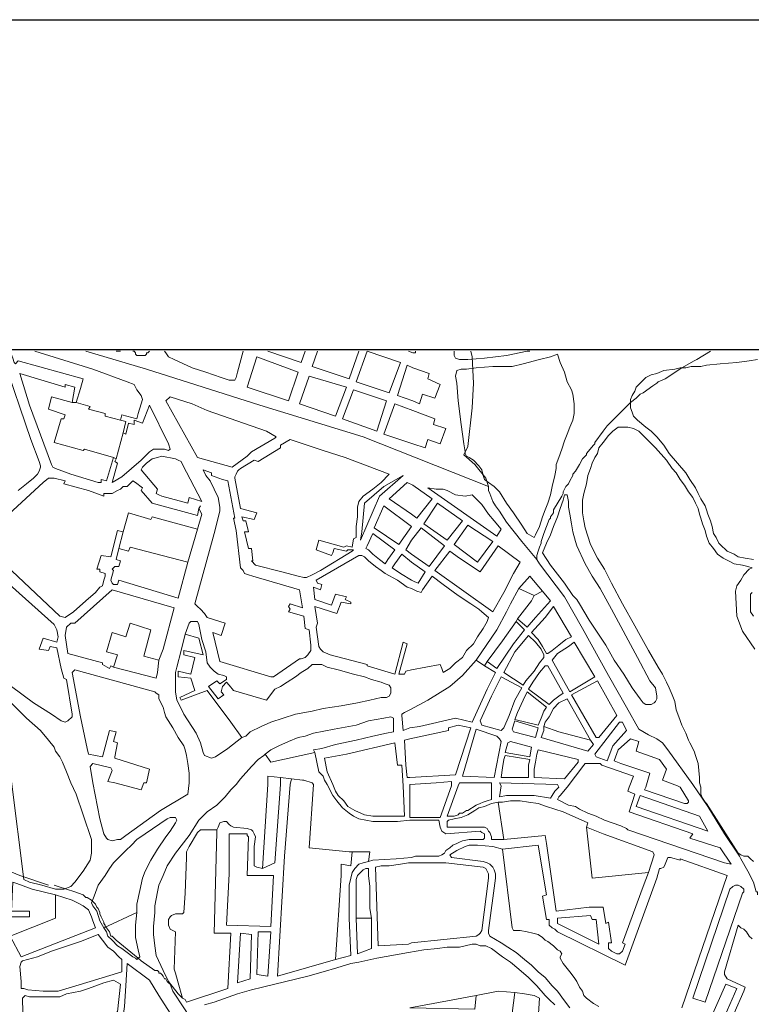
# Model space of a CAD drawing. Units: millimetres. Extents: x 13 to 604, y -353 to 43.
# Drawn here: x 23 to 25, y 39 to 42 of the extents above; entities that cross this region are included whole.
import ezdxf

# ---------------------------------------------------------------- set-up
doc = ezdxf.new("R2010")
doc.units = ezdxf.units.MM
doc.header["$LTSCALE"] = 0.5
doc.layers.add('CSCAE Capa1', color=6, linetype='Continuous')
doc.layers.add('MARCO', color=7, linetype='Continuous', true_color=0xc4c4c4, plot=False)
doc.layers.add('Parcelario185', color=7, linetype='Continuous', true_color=0xb9b9b9)

msp = doc.modelspace()

# ---------------------------------------------------------------- linework, layer by layer
at = {"layer": 'CSCAE Capa1'}
msp.add_lwpolyline([(17.4157, 14.6192), (33.2749, 14.6192), (33.2749, 40.844), (17.4157, 40.844)], close=True, dxfattribs=at)
at = {"layer": 'MARCO'}
msp.add_lwpolyline([(52.3542, 12.9547), (12.6806, 12.9547), (12.6806, 41.8498), (52.3542, 41.8498)], close=True, dxfattribs=at)
at = {"layer": 'Parcelario185', "lineweight": 18}
for points in [[(23.1025, 40.4156), (23.1277, 40.4366), (23.1487, 40.4534), (23.1613, 40.466), (23.1655, 40.4744), (23.1697, 40.487), (23.1697, 40.4912), (23.1655, 40.5038), (23.1403, 40.571), (23.0563, 40.8188)], [(23.0773, 40.8398), (23.0857, 40.8188), (23.0899, 40.8062), (23.0941, 40.802), (23.1025, 40.8104), (23.2999, 40.7558), (23.2915, 40.7264), (23.2789, 40.6844), (23.3209, 40.6718), (23.3167, 40.6634), (23.3671, 40.6508), (23.3671, 40.6424), (23.4133, 40.6298), (23.4175, 40.6466), (23.4637, 40.634), (23.4679, 40.6508), (23.4763, 40.6802), (23.4805, 40.6928), (23.4763, 40.7054), (23.4637, 40.7222), (23.4553, 40.739), (23.4343, 40.7474), (23.3293, 40.7852), (23.1529, 40.8398)], [(23.4007, 40.8398), (23.4049, 40.8398), (23.4091, 40.8398), (23.4133, 40.8398)], [(23.4511, 40.8398), (23.4553, 40.8398), (23.4595, 40.8356), (23.4595, 40.8314), (23.4637, 40.8272), (23.4679, 40.8272), (23.4721, 40.8272), (23.4805, 40.8272), (23.4847, 40.8272), (23.4889, 40.8272), (23.4931, 40.8314), (23.4931, 40.8356), (23.4973, 40.8356), (23.5015, 40.8398)], [(23.5477, 40.8398), (23.5519, 40.8356), (23.5603, 40.823), (23.5771, 40.8146), (23.6317, 40.7894), (23.6737, 40.7768), (23.7199, 40.76), (23.7451, 40.7516), (23.7619, 40.7516), (23.7661, 40.76), (23.7703, 40.7768), (23.7871, 40.8398)], [(23.9761, 40.8398), (23.9635, 40.8062), (23.8627, 40.8398)], [(24.0139, 40.8398), (23.9971, 40.7936), (24.1105, 40.7558), (24.1399, 40.8398)], [(24.2911, 40.8398), (24.3037, 40.8356), (24.3121, 40.8356), (24.3121, 40.8398)], [(24.6607, 40.8398), (24.6523, 40.8398), (24.5893, 40.8272), (24.5221, 40.8188), (24.4717, 40.8146), (24.4549, 40.8146), (24.4465, 40.8146), (24.4339, 40.8188), (24.4297, 40.8272), (24.4297, 40.8398)], [(25.3411, 40.2056), (25.3159, 40.2098), (25.2949, 40.214), (25.2823, 40.2224), (25.2613, 40.2308), (25.2403, 40.2518), (25.2361, 40.256), (25.2277, 40.2728), (25.2193, 40.2854), (25.2151, 40.3064), (25.2109, 40.3232), (25.2025, 40.3442), (25.1983, 40.3568), (25.1941, 40.3694), (25.1815, 40.3904), (25.1731, 40.4072), (25.1647, 40.424), (25.1479, 40.4492), (25.1353, 40.4702), (25.1101, 40.4996), (25.0849, 40.529), (25.0681, 40.5542), (25.0471, 40.5794), (25.0303, 40.5962), (25.0135, 40.6088), (24.9883, 40.6298), (24.9757, 40.6424), (24.9715, 40.655), (24.9673, 40.6676), (24.9673, 40.6802), (24.9673, 40.6928), (24.9715, 40.7054), (24.9799, 40.718), (24.9841, 40.7306), (24.9925, 40.739), (25.0051, 40.7516), (25.0135, 40.76), (25.0303, 40.7684), (25.0471, 40.7726), (25.0681, 40.781), (25.1017, 40.7852), (25.1185, 40.7894), (25.1353, 40.7894), (25.1521, 40.7936), (25.1815, 40.7936), (25.1983, 40.7978), (25.2403, 40.802), (25.2907, 40.8062), (25.3285, 40.8104), (25.3537, 40.8146)], [(23.2789, 40.6844), (23.2663, 40.6844), (23.2033, 40.7012), (23.1949, 40.6634), (23.2453, 40.6466), (23.2411, 40.634), (23.2327, 40.634), (23.2117, 40.5626), (23.2999, 40.5374), (23.3041, 40.5416), (23.3923, 40.5164), (23.3713, 40.445), (23.3545, 40.4492), (23.3545, 40.4408), (23.3461, 40.4408), (23.2621, 40.466), (23.2159, 40.4828), (23.2075, 40.487), (23.2033, 40.4954), (23.1361, 40.676), (23.1067, 40.7726), (23.2453, 40.7306), (23.2453, 40.739), (23.2747, 40.7306), (23.2663, 40.6844)], [(23.4007, 40.5122), (23.3965, 40.5038), (23.4049, 40.4996), (23.3881, 40.4408), (23.4175, 40.4576), (23.4763, 40.508), (23.5015, 40.5332), (23.5141, 40.5416), (23.5267, 40.5416), (23.5477, 40.5416), (23.5603, 40.5374), (23.5645, 40.5416), (23.5603, 40.5584), (23.5015, 40.676), (23.4805, 40.6214), (23.4553, 40.6298), (23.4553, 40.6172), (23.4385, 40.6214), (23.4301, 40.5878), (23.4217, 40.592)], [(24.1525, 40.5794), (24.5347, 40.4282), (24.5347, 40.4156), (24.5389, 40.4072), (24.5473, 40.382), (24.5557, 40.3694), (24.5683, 40.3526), (24.5893, 40.319), (24.5683, 40.3526), (24.5557, 40.3694), (24.5473, 40.382), (24.5389, 40.4072), (24.5347, 40.4156), (24.5347, 40.4282), (24.5263, 40.4534), (24.4927, 40.4954), (24.4591, 40.5248), (24.4717, 40.55), (24.4843, 40.6676), (24.4717, 40.55), (24.4591, 40.5248), (24.4927, 40.4954), (24.5263, 40.4534), (24.5347, 40.4282)], [(23.3923, 40.5164), (23.4007, 40.5122), (23.4217, 40.592), (23.4301, 40.6256), (23.4133, 40.6298)], [(25.3453, 39.9326), (25.3075, 39.9872), (25.2907, 40.0334), (25.2865, 40.109), (25.2907, 40.1258), (25.3033, 40.1426), (25.3117, 40.1594), (25.3285, 40.1762), (25.3369, 40.1804), (25.3243, 40.1846), (25.3075, 40.1888), (25.2823, 40.193), (25.2655, 40.2014), (25.2487, 40.2098), (25.2319, 40.2224), (25.2193, 40.2392), (25.2067, 40.256), (25.1983, 40.277), (25.1941, 40.2938), (25.1857, 40.3148), (25.1815, 40.3316), (25.1773, 40.3442), (25.1731, 40.361), (25.1647, 40.3778), (25.1563, 40.3946), (25.1437, 40.4114), (25.1311, 40.4324), (25.1185, 40.4492), (25.1059, 40.4702), (25.0933, 40.4828), (25.0765, 40.508), (25.0429, 40.5458), (25.0219, 40.5668), (25.0051, 40.5836), (24.9925, 40.5962), (24.9757, 40.6046), (24.9589, 40.6088), (24.9463, 40.6088), (24.9295, 40.6088), (24.9127, 40.5962), (24.9001, 40.5836), (24.8833, 40.5626), (24.8707, 40.5458), (24.8665, 40.529), (24.8581, 40.5164), (24.8497, 40.4996), (24.8455, 40.4828), (24.8371, 40.4618), (24.8329, 40.4366), (24.8245, 40.4072), (24.8203, 40.3862), (24.8203, 40.3694), (24.8203, 40.3484), (24.8245, 40.3232), (24.8287, 40.3022), (24.8371, 40.277), (24.8455, 40.2518), (24.8665, 40.2098), (24.8875, 40.1762), (24.9085, 40.1342), (24.9421, 40.0712), (24.9799, 40.004), (24.9967, 39.9746), (25.0219, 39.9284), (25.0513, 39.878), (25.0639, 39.857), (25.0765, 39.8318), (25.0849, 39.815), (25.0933, 39.794), (25.1017, 39.773), (25.1059, 39.7478), (25.1143, 39.7268), (25.1227, 39.7016), (25.1353, 39.6764), (25.1437, 39.6554), (25.1479, 39.647), (25.1605, 39.6218), (25.1647, 39.6092), (25.1731, 39.584), (25.1773, 39.542), (25.1773, 39.5252), (25.1815, 39.5126), (25.1815, 39.5), (25.1815, 39.4916), (25.1857, 39.479), (25.1941, 39.4664), (25.1983, 39.4622), (25.2949, 39.311), (25.3033, 39.3068), (25.3117, 39.3026), (25.3243, 39.3026), (25.3327, 39.2942), (25.3411, 39.2858)], [(23.0731, 40.3442), (23.1781, 40.4408), (23.1949, 40.4534), (23.2117, 40.4534), (23.2453, 40.445), (23.2411, 40.4366), (23.3167, 40.4156), (23.3629, 40.3988), (23.3629, 40.4072), (23.3713, 40.4072), (23.3881, 40.4072), (23.4049, 40.4156), (23.4133, 40.4198), (23.4217, 40.4282), (23.4343, 40.4282), (23.4511, 40.445), (23.4595, 40.4408), (23.4805, 40.424), (23.4763, 40.4156), (23.5099, 40.3778), (23.6485, 40.34), (23.6527, 40.361)], [(23.6569, 40.3694), (23.6527, 40.361), (23.6611, 40.3442), (23.6485, 40.298), (23.5099, 40.3358), (23.5057, 40.3274), (23.4385, 40.3484), (23.4217, 40.2896), (23.4091, 40.2392), (23.4385, 40.2308), (23.4427, 40.2434), (23.6191, 40.1972), (23.6485, 40.298)], [(23.4217, 40.2896), (23.4049, 40.2938), (23.3839, 40.214), (23.3545, 40.2182), (23.3419, 40.1762), (23.3503, 40.1762), (23.3503, 40.1678), (23.3671, 40.1636), (23.3671, 40.1552), (23.3629, 40.1426), (23.3587, 40.1258), (23.3503, 40.1216), (23.3377, 40.1048), (23.3083, 40.0796), (23.2705, 40.046), (23.2453, 40.0292), (23.2285, 40.0334), (23.0647, 40.1888)], [(23.6191, 40.1972), (23.5897, 40.088), (23.4091, 40.1426), (23.4049, 40.13), (23.3923, 40.13), (23.3881, 40.1342), (23.3839, 40.1426), (23.3923, 40.172), (23.3881, 40.1762), (23.3965, 40.1846), (23.4091, 40.1846), (23.4133, 40.2014), (23.4007, 40.2056), (23.4091, 40.2392)], [(23.0563, 40.1468), (23.2117, 40.0082), (23.2159, 39.9998), (23.2201, 39.9914), (23.2243, 39.9704), (23.2201, 39.9536), (23.1781, 39.9662), (23.1655, 39.9326), (23.1949, 39.9284), (23.1991, 39.941), (23.2201, 39.9368), (23.2327, 39.8738), (23.2411, 39.8444), (23.2495, 39.8402), (23.2663, 39.7352), (23.2663, 39.7268), (23.2537, 39.7142), (23.2453, 39.71), (23.2327, 39.7142), (23.2033, 39.7352), (23.1487, 39.7688), (23.0815, 39.8192)], [(24.5305, 39.8948), (24.5221, 39.8822), (24.4969, 39.899), (24.5599, 39.9914), (24.5893, 40.046), (24.6019, 40.0712), (24.6271, 40.1174)], [(24.6187, 40.0166), (24.6439, 39.9914), (24.6103, 39.9494), (24.5599, 39.8738), (24.5305, 39.8948), (24.5767, 39.9578), (24.6187, 40.0166), (24.6229, 40.025), (24.6649, 40.0796), (24.6733, 40.0964)], [(24.6985, 40.109), (24.7237, 40.0796), (24.6775, 40.0292), (24.6523, 39.9998), (24.6229, 40.025)], [(25.3369, 40.1048), (25.3327, 40.1006), (25.3327, 40.0922), (25.3327, 40.0838), (25.3327, 40.0712), (25.3327, 40.0628), (25.3327, 40.046), (25.3411, 40.0334)], [(23.6107, 39.9788), (23.5981, 39.9284), (23.5855, 39.878), (23.5813, 39.8612), (23.5813, 39.8318), (23.5813, 39.8192), (23.5813, 39.8024), (23.5855, 39.7772), (23.6023, 39.7436), (23.6065, 39.7352), (23.6443, 39.6764), (23.6569, 39.647), (23.6653, 39.6176), (23.6695, 39.6092), (23.6905, 39.6008), (23.7031, 39.605), (23.7409, 39.6302), (23.7829, 39.6638)], [(23.3923, 39.878), (23.5225, 39.8444), (23.5267, 39.8612), (23.5309, 39.899)], [(24.5221, 39.8822), (24.5557, 39.8612), (24.5305, 39.8108), (24.4843, 39.71), (24.4339, 39.7226), (24.3247, 39.6974), (24.2953, 39.6932), (24.2743, 39.6848), (24.2701, 39.731), (24.2701, 39.7352), (24.2785, 39.7394), (24.2869, 39.7436), (24.2953, 39.7478), (24.3499, 39.7772), (24.4171, 39.8192), (24.4549, 39.8528), (24.4969, 39.899)], [(23.0689, 39.7814), (23.1277, 39.7226), (23.1697, 39.6848), (23.1949, 39.6554), (23.2117, 39.6344), (23.2159, 39.6218), (23.2285, 39.605), (23.2369, 39.5882), (23.2495, 39.5588), (23.2621, 39.5252), (23.2789, 39.4916), (23.2999, 39.4286), (23.3251, 39.353), (23.3251, 39.3278), (23.3251, 39.311), (23.3209, 39.29), (23.2999, 39.2564), (23.2747, 39.2228), (23.2621, 39.2102), (23.2411, 39.2018), (23.2159, 39.2018), (23.1739, 39.2144), (23.1361, 39.2228), (23.1193, 39.2312), (23.0815, 39.5294)], [(24.7027, 39.6974), (24.7027, 39.6848), (24.6943, 39.6638), (24.8371, 39.6218), (24.8539, 39.6428), (24.8455, 39.6554)], [(23.8459, 39.2648), (23.8291, 39.269), (23.8207, 39.2732), (23.8207, 39.332), (23.8249, 39.3614), (23.8207, 39.3698), (23.8165, 39.3782), (23.8123, 39.3824), (23.7997, 39.3866), (23.7577, 39.3908), (23.7493, 39.395), (23.7451, 39.3992), (23.7367, 39.4076), (23.7283, 39.4076), (23.7157, 39.4034), (23.7115, 39.3908), (23.7073, 39.3824), (23.6569, 39.3824), (23.6485, 39.374), (23.6233, 39.332), (23.6149, 39.3152), (23.6149, 39.2984), (23.6107, 39.1892), (23.6065, 39.1304), (23.6023, 39.1262), (23.5855, 39.1262), (23.5813, 39.1262), (23.5687, 39.122), (23.5645, 39.1178), (23.5603, 39.1094), (23.5603, 39.0926), (23.5645, 39.08), (23.5813, 39.0716), (23.5771, 38.9582), (23.5813, 38.9456), (23.5897, 38.9162), (23.6023, 38.87), (23.5897, 38.8826), (23.5603, 38.9204), (23.5435, 38.954), (23.5225, 39.0002), (23.5183, 39.0296), (23.5141, 39.0632), (23.5141, 39.0884), (23.5183, 39.1304), (23.5183, 39.1514), (23.5267, 39.1934), (23.5309, 39.2144), (23.5435, 39.2438), (23.5561, 39.2732), (23.5813, 39.311), (23.6233, 39.3656), (23.6527, 39.4118), (23.6779, 39.437), (23.7073, 39.458), (23.7325, 39.4832), (23.7493, 39.5042), (23.7661, 39.521), (23.7787, 39.5378), (23.8123, 39.5756), (23.8333, 39.5966), (23.8501, 39.6092), (23.8543, 39.6134)], [(24.0055, 39.6176), (24.0181, 39.5588), (24.0307, 39.5462), (24.0349, 39.5336), (24.0433, 39.521), (24.0601, 39.4874), (24.0727, 39.4706), (24.0895, 39.4496), (24.1105, 39.4328), (24.1231, 39.4244), (24.1399, 39.416), (24.1609, 39.4118), (24.1819, 39.4076), (24.2155, 39.4076), (24.2575, 39.4076), (24.2953, 39.4118), (24.3835, 39.4118), (24.3877, 39.3908), (24.3919, 39.3782), (24.4045, 39.3698), (24.5095, 39.3782), (24.5137, 39.374), (24.5221, 39.3698), (24.5221, 39.3656), (24.5221, 39.3572), (24.5179, 39.353), (24.5095, 39.353), (24.4969, 39.353), (24.4885, 39.353), (24.4801, 39.353), (24.4759, 39.353), (24.4549, 39.3488), (24.4465, 39.3446), (24.4381, 39.3404), (24.4255, 39.3362), (24.4171, 39.3278), (24.4045, 39.3194), (24.4003, 39.311), (24.3919, 39.3068), (24.3835, 39.3026), (24.3667, 39.3026), (24.3541, 39.3026), (24.3331, 39.3026), (24.3121, 39.3026), (24.2995, 39.2984), (24.2533, 39.2942), (24.1819, 39.29), (24.1693, 39.2858), (24.1735, 39.3152), (24.1441, 39.3152), (24.1189, 39.3152), (24.1105, 39.3152), (23.9887, 39.3278), (24.0013, 39.521), (23.9971, 39.5252), (23.9719, 39.5336), (23.9677, 39.5336), (23.9341, 39.5378), (23.9299, 39.521), (23.9131, 39.3026), (23.8921, 38.9372), (24.0685, 38.9876)], [(23.9005, 39.542), (23.9341, 39.5378)], [(24.8329, 39.3908), (24.8497, 39.2354), (25.0219, 39.2522), (25.0387, 39.3068), (25.0345, 39.3152), (24.8833, 39.3698), (24.8329, 39.3908), (24.8371, 39.4034), (24.7615, 39.437), (24.7111, 39.4538), (24.6859, 39.4622), (24.6565, 39.4664), (24.6313, 39.4706), (24.6019, 39.4706), (24.5767, 39.4664), (24.5641, 39.4664), (24.5431, 39.4622), (24.5221, 39.4538), (24.5053, 39.4496), (24.4927, 39.4412), (24.4717, 39.4286), (24.4507, 39.4202), (24.4297, 39.416), (24.4129, 39.4118), (24.4087, 39.4076), (24.4087, 39.3908), (24.4381, 39.3908), (24.4591, 39.3908), (24.5095, 39.3908), (24.5137, 39.3908), (24.5221, 39.3908), (24.5305, 39.3866), (24.5347, 39.3782), (24.5389, 39.374), (24.5431, 39.3614), (24.5431, 39.353), (24.5557, 39.353), (24.5809, 39.353), (24.5641, 39.4664)], [(23.7073, 39.3824), (23.7073, 39.374), (23.6989, 39.0674), (23.7493, 39.0674), (23.7409, 38.8994), (23.6149, 38.8574), (23.6107, 38.8658), (23.6023, 38.87)], [(24.5809, 39.353), (24.7069, 39.3656), (24.7111, 39.3404), (24.7405, 39.1346), (24.8413, 39.1472), (24.8833, 39.1472), (24.8917, 39.0968), (24.9001, 39.101), (24.9085, 39.038), (24.9001, 39.038), (24.9001, 39.0296), (24.9001, 39.0212), (24.9085, 39.0128), (24.9253, 39.0044), (24.9337, 39.0044), (24.9421, 39.0128), (24.9505, 39.0338), (24.9421, 39.038), (25.0051, 39.2102), (25.0219, 39.2522)], [(24.1693, 39.2858), (24.1525, 39.2816), (24.1399, 39.2774), (24.1273, 39.2648), (24.1189, 39.2522), (24.1147, 39.2354), (24.1105, 39.2144), (24.1105, 39.1892), (24.1105, 39.1472), (24.1105, 39.1136), (24.1147, 39.0002), (24.0685, 38.9876), (24.0853, 39.2438), (24.0853, 39.2564), (24.0853, 39.2774), (24.1147, 39.2732), (24.1189, 39.3152)], [(24.7825, 38.8406), (24.7657, 38.8616), (24.7447, 38.891), (24.7279, 38.9078), (24.7069, 38.933), (24.6859, 38.9498), (24.6649, 38.9708), (24.6439, 38.9876), (24.6187, 39.0086), (24.5935, 39.0254), (24.5725, 39.038), (24.5389, 39.059), (24.5347, 39.0674), (24.5347, 39.0758), (24.5557, 39.2354), (24.5557, 39.248), (24.5515, 39.2606), (24.5473, 39.269), (24.5389, 39.2774), (24.5305, 39.2816), (24.5179, 39.2858), (24.4213, 39.2984), (24.4171, 39.3068), (24.4381, 39.3194), (24.4465, 39.3236), (24.4549, 39.3278), (24.4633, 39.332), (24.4759, 39.3362), (24.4885, 39.3362), (24.5011, 39.3362), (24.5473, 39.332), (24.5767, 39.3236), (24.6061, 39.0842), (24.6103, 39.0758), (24.6187, 39.0758), (24.6313, 39.0758), (24.6523, 39.0716), (24.6691, 39.0674), (24.6859, 39.0632), (24.6985, 39.0548), (24.7069, 39.0464), (24.7153, 39.0422), (24.7321, 39.0296), (24.7447, 39.017), (24.7531, 39.0128), (24.7573, 39.0044), (24.7531, 38.996), (24.7531, 38.9918), (24.7615, 38.975), (24.7825, 38.9498), (24.7951, 38.933), (24.8035, 38.9204), (24.8119, 38.9036), (24.8203, 38.891), (24.8245, 38.8784), (24.8329, 38.87), (24.8539, 38.8532), (24.8707, 38.8448)], [(25.1227, 38.8406), (25.2613, 39.2438), (25.1185, 39.2942), (25.1185, 39.29), (25.0891, 39.2984), (25.0807, 39.2984), (25.0723, 39.2774), (25.0681, 39.269), (25.0597, 39.2648), (25.0555, 39.2648), (25.0471, 39.2354), (24.9505, 38.9708), (24.7447, 39.0716), (24.7363, 39.08), (24.7279, 39.0842), (24.7195, 39.0926), (24.7195, 39.1094), (24.7111, 39.1094), (24.6985, 39.1808), (24.7111, 39.185), (24.6859, 39.3362), (24.5767, 39.3236)], [(23.0773, 39.059), (23.1109, 38.996), (23.3377, 39.0842), (23.3293, 39.1052), (23.3251, 39.1178), (23.3167, 39.1388), (23.2999, 39.1514), (23.2831, 39.1598), (23.2663, 39.1682), (23.2411, 39.1766), (23.2159, 39.185)], [(23.3629, 39.0842), (23.3713, 39.0716), (23.3755, 39.059), (23.3881, 39.0464), (23.4049, 39.0296), (23.4175, 39.0212), (23.4343, 39.0086), (23.4511, 38.996), (23.4595, 38.9918), (23.4637, 38.9876), (23.4721, 38.996), (23.4679, 39.017), (23.4595, 39.0548), (23.4595, 39.0926), (23.4637, 39.1304)], [(24.1315, 39.1136), (24.1357, 39.0044), (24.1777, 39.0212), (24.1777, 39.1136)], [(25.4083, 38.7692), (25.3327, 38.618), (25.2151, 38.6768), (25.2403, 38.723), (25.2865, 38.8154), (25.2823, 38.8238), (25.3117, 38.891), (25.3159, 38.9036), (25.2613, 38.9288), (25.2529, 38.9414), (25.2529, 38.9498), (25.2949, 39.0926), (25.3033, 39.0842), (25.3117, 39.08), (25.3201, 39.0716), (25.3285, 39.059), (25.3369, 39.0506)], [(23.6695, 38.849), (23.6989, 38.8574), (23.7703, 38.8826), (23.8123, 38.8952), (23.8459, 38.9036), (23.9845, 38.9372), (24.0307, 38.9498), (24.0727, 38.9624), (24.1147, 38.975), (24.1399, 38.9792), (24.1945, 38.9918), (24.2911, 39.0086), (24.3373, 39.017), (24.3793, 39.0212), (24.4087, 39.0254), (24.4465, 39.0254), (24.4843, 39.0338), (24.4969, 39.0338), (24.5095, 39.0296), (24.5179, 39.0296), (24.5263, 39.0296), (24.5431, 39.0212), (24.5767, 38.996), (24.6019, 38.9792), (24.6271, 38.9582), (24.6565, 38.933), (24.6817, 38.9078), (24.7069, 38.8784), (24.7153, 38.87), (24.7195, 38.8658), (24.7363, 38.849)], [(24.6145, 38.8868), (24.5641, 38.891), (24.4969, 38.8784)]]:
    msp.add_lwpolyline(points, dxfattribs=at)
for points in [[(24.1525, 40.5794), (23.8375, 40.676), (23.4931, 40.7852), (23.3083, 40.8398), (23.4931, 40.7852), (23.8375, 40.676)], [(23.9257, 40.6886), (23.9551, 40.7768), (23.8291, 40.823), (23.7997, 40.7306)], [(24.2323, 40.7138), (24.2659, 40.8062), (24.1651, 40.8398), (24.1315, 40.7474)], [(24.4633, 40.5332), (24.4633, 40.529), (24.4675, 40.5206), (24.4759, 40.5164), (24.4885, 40.508), (24.5053, 40.4912), (24.5137, 40.4786), (24.5179, 40.4618), (24.5221, 40.4492), (24.5347, 40.4408), (24.5515, 40.4282), (24.5599, 40.4198), (24.5683, 40.4114), (24.5893, 40.3778), (24.6103, 40.3484), (24.6355, 40.3106), (24.6523, 40.2854), (24.6733, 40.2728), (24.6775, 40.2812), (24.6901, 40.3064), (24.6985, 40.3358), (24.7069, 40.3568), (24.7153, 40.3778), (24.7237, 40.403), (24.7279, 40.4282), (24.7363, 40.4618), (24.7405, 40.4828), (24.7405, 40.4954), (24.7489, 40.5164), (24.7573, 40.5416), (24.7657, 40.5668), (24.7741, 40.5878), (24.7825, 40.6088), (24.7909, 40.6298), (24.7951, 40.6508), (24.7951, 40.6802), (24.7909, 40.7096), (24.7867, 40.7222), (24.7741, 40.7474), (24.7657, 40.7768), (24.7531, 40.8062), (24.7447, 40.8314), (24.7237, 40.823), (24.6901, 40.8146), (24.6397, 40.802), (24.6061, 40.7936), (24.5473, 40.7936), (24.4969, 40.7894), (24.4675, 40.7852), (24.4507, 40.7852), (24.4381, 40.781), (24.4339, 40.7642), (24.4381, 40.7432), (24.4423, 40.6886), (24.4507, 40.6172), (24.4591, 40.5584)], [(24.4843, 40.6676), (24.4885, 40.7432), (24.4843, 40.823), (24.4801, 40.8398), (24.4843, 40.823), (24.4885, 40.7432)], [(24.8833, 40.5962), (24.8959, 40.613), (24.9043, 40.6214), (24.9085, 40.6256), (24.9169, 40.634), (24.9253, 40.6424), (24.9421, 40.6592), (24.9505, 40.6676), (24.9547, 40.6718), (24.9589, 40.676), (24.9631, 40.6802), (24.9673, 40.6844), (24.9841, 40.697), (24.9967, 40.7096), (25.0051, 40.7138), (25.0345, 40.7348), (25.0471, 40.7432), (25.0513, 40.7474), (25.0723, 40.7558), (25.1227, 40.7894), (25.1605, 40.8104), (25.1689, 40.8146), (25.2109, 40.8398), (25.1689, 40.8146), (25.1605, 40.8104), (25.1227, 40.7894), (25.0723, 40.7558), (25.0513, 40.7474), (25.0471, 40.7432), (25.0345, 40.7348), (25.0051, 40.7138), (24.9967, 40.7096), (24.9841, 40.697), (24.9673, 40.6844), (24.9631, 40.6802), (24.9589, 40.676), (24.9547, 40.6718), (24.9505, 40.6676), (24.9421, 40.6592), (24.9253, 40.6424), (24.9169, 40.634), (24.9085, 40.6256), (24.9043, 40.6214), (24.8959, 40.613)], [(24.3037, 40.6886), (24.3247, 40.6802), (24.3331, 40.7096), (24.3709, 40.697), (24.3877, 40.739), (24.3499, 40.7558), (24.3541, 40.7726), (24.3037, 40.7894), (24.2869, 40.7978), (24.2575, 40.7054)], [(24.0685, 40.6424), (24.1021, 40.7306), (23.9887, 40.7642), (23.9593, 40.6802)], [(23.7535, 40.487), (23.7997, 40.5206), (23.8123, 40.5332), (23.8837, 40.5752), (23.8879, 40.5794), (23.8585, 40.5962), (23.6779, 40.6592), (23.6317, 40.6802), (23.5645, 40.7012), (23.5519, 40.6886), (23.6485, 40.5164)], [(24.1945, 40.5962), (24.2239, 40.6886), (24.1231, 40.7222), (24.0895, 40.634)], [(24.3037, 40.5584), (24.3415, 40.5458), (24.3499, 40.571), (24.3877, 40.5584), (24.4045, 40.6046), (24.3667, 40.6172), (24.3709, 40.634), (24.3037, 40.6592), (24.2491, 40.6802), (24.2155, 40.5878)], [(24.7615, 40.4114), (24.7699, 40.4282), (24.7783, 40.4366), (24.7825, 40.445), (24.7909, 40.4618), (24.7909, 40.466), (24.7993, 40.4744), (24.8119, 40.4954), (24.8203, 40.5122), (24.8287, 40.5206), (24.8329, 40.5248), (24.8329, 40.529), (24.8539, 40.5542), (24.8581, 40.5584), (24.8581, 40.5626), (24.8833, 40.5962), (24.8581, 40.5626), (24.8581, 40.5584), (24.8539, 40.5542), (24.8329, 40.529), (24.8329, 40.5248), (24.8287, 40.5206), (24.8203, 40.5122), (24.8119, 40.4954), (24.7993, 40.4744), (24.7909, 40.466), (24.7909, 40.4618), (24.7825, 40.445), (24.7783, 40.4366), (24.7699, 40.4282)], [(23.9719, 40.151), (23.9803, 40.151), (23.9971, 40.1594), (24.0223, 40.172), (24.1189, 40.2308), (24.1231, 40.235), (24.1063, 40.235), (24.1021, 40.2308), (24.0643, 40.2392), (24.0601, 40.2266), (24.0559, 40.2182), (24.0097, 40.235), (24.0181, 40.2644), (24.0937, 40.2434), (24.1021, 40.2476), (24.1189, 40.2434), (24.1231, 40.2686), (24.1315, 40.2728), (24.1315, 40.3064), (24.1357, 40.3358), (24.1357, 40.3652), (24.1399, 40.382), (24.1525, 40.3988), (24.1819, 40.4198), (24.2071, 40.4408), (24.2323, 40.466), (24.0979, 40.5164), (24.0307, 40.5374), (23.9299, 40.571), (23.9005, 40.5542), (23.9005, 40.5458), (23.8333, 40.5038), (23.8207, 40.508), (23.7787, 40.4828), (23.7745, 40.4786), (23.7703, 40.4744), (23.7661, 40.466), (23.7619, 40.4576), (23.7619, 40.4534), (23.7787, 40.361), (23.8291, 40.3484), (23.8207, 40.3274), (23.7829, 40.3358), (23.7871, 40.3232), (23.7955, 40.3232), (23.8039, 40.2896), (23.7913, 40.2896), (23.8039, 40.2392), (23.8123, 40.2392), (23.8165, 40.2014), (23.8123, 40.2014), (23.8249, 40.1888), (23.9047, 40.1678), (23.9551, 40.1552)], [(23.6191, 40.3778), (23.6233, 40.3946), (23.6611, 40.382), (23.6023, 40.4954), (23.5981, 40.5038), (23.5897, 40.508), (23.5813, 40.5122), (23.5393, 40.5206), (23.5267, 40.5164), (23.5099, 40.5122), (23.4931, 40.4996), (23.4805, 40.487), (23.4763, 40.4786), (23.5267, 40.4198), (23.5225, 40.4072), (23.5309, 40.403), (23.5393, 40.3988)], [(23.8711, 39.8486), (23.8795, 39.8486), (23.9593, 39.9032), (23.9635, 39.9032), (23.9761, 39.9074), (23.9845, 39.9158), (23.9929, 39.9284), (23.9929, 39.9452), (23.9887, 39.9914), (23.9761, 39.9956), (23.9719, 40.0334), (23.9257, 40.046), (23.9299, 40.0544), (23.9257, 40.0628), (23.9299, 40.0712), (23.9677, 40.0586), (23.9593, 40.1132), (23.8165, 40.1552), (23.8039, 40.1594), (23.7913, 40.1636), (23.7871, 40.172), (23.7787, 40.1804), (23.7661, 40.2938), (23.7577, 40.3316), (23.7619, 40.3316), (23.7409, 40.445), (23.7241, 40.4492), (23.6905, 40.4618), (23.6905, 40.4702), (23.6653, 40.4786), (23.6737, 40.4618), (23.6863, 40.445), (23.6989, 40.4198), (23.7115, 40.3946), (23.7157, 40.3652), (23.7157, 40.3526), (23.6989, 40.2854), (23.6401, 40.0712), (23.6485, 40.0628), (23.6569, 40.0544), (23.6695, 40.0418), (23.6779, 40.0292), (23.7325, 40.0124), (23.7199, 39.9746), (23.6947, 39.983), (23.7157, 39.8948)], [(24.1441, 40.2644), (24.2029, 40.3988), (24.2743, 40.4618), (24.2155, 40.4282), (24.1567, 40.3778), (24.1483, 40.2896)], [(24.3037, 40.4324), (24.2869, 40.4408), (24.2323, 40.3904), (24.2995, 40.3442), (24.3163, 40.3316), (24.3625, 40.3904)], [(24.5599, 40.277), (24.5725, 40.298), (24.5515, 40.3232), (24.5347, 40.3442), (24.5137, 40.3736), (24.4843, 40.403), (24.4633, 40.3988), (24.4339, 40.403), (24.4087, 40.4156), (24.3961, 40.4198), (24.3877, 40.4198), (24.3751, 40.4198), (24.3499, 40.424)], [(25.0219, 39.7646), (25.0135, 39.7646), (25.0051, 39.7688), (24.9967, 39.7814), (24.9715, 39.815), (24.9463, 39.857), (24.9169, 39.899), (24.8917, 39.9452), (24.8413, 40.0208), (24.8119, 40.0712), (24.8035, 40.0838), (24.7909, 40.0964), (24.7657, 40.1342), (24.7237, 40.1888), (24.6985, 40.2266), (24.7111, 40.256), (24.7237, 40.2812), (24.7321, 40.3064), (24.7447, 40.3358), (24.7531, 40.361), (24.7615, 40.3862), (24.7657, 40.403), (24.7741, 40.403), (24.7783, 40.382), (24.7783, 40.3652), (24.7825, 40.3442), (24.7867, 40.3148), (24.7909, 40.2896), (24.7993, 40.2602), (24.8035, 40.2476), (24.8287, 40.193), (24.8497, 40.1552), (24.8749, 40.1174), (24.9085, 40.0544), (24.9883, 39.9074), (25.0261, 39.836), (25.0429, 39.815), (25.0471, 39.7898), (25.0471, 39.7814), (25.0429, 39.773), (25.0387, 39.7688), (25.0303, 39.7646)], [(24.7321, 40.3568), (24.7573, 40.3988), (24.7615, 40.4072), (24.7615, 40.4114), (24.7615, 40.4072), (24.7573, 40.3988)], [(24.2617, 40.2518), (24.2995, 40.3064), (24.2155, 40.3694), (24.1861, 40.3022)], [(24.4087, 40.2644), (24.3373, 40.3148), (24.3793, 40.3778), (24.4549, 40.3232)], [(24.6901, 40.2434), (24.6943, 40.256), (24.6943, 40.2602), (24.7027, 40.2854), (24.7111, 40.3064), (24.7195, 40.3274), (24.7237, 40.3316), (24.7237, 40.3358), (24.7321, 40.3484), (24.7321, 40.3568), (24.7321, 40.3484), (24.7237, 40.3358), (24.7237, 40.3316), (24.7195, 40.3274), (24.7111, 40.3064), (24.7027, 40.2854), (24.6943, 40.2602), (24.6943, 40.256)], [(24.5011, 40.1972), (24.4297, 40.2518), (24.4717, 40.3106), (24.5473, 40.2602)], [(24.5893, 40.319), (24.6355, 40.2602)], [(24.2197, 40.193), (24.2029, 40.2056), (24.1819, 40.2224), (24.1693, 40.235), (24.1609, 40.2392), (24.1651, 40.2476), (24.1819, 40.2854), (24.2491, 40.235), (24.2281, 40.2056)], [(24.2995, 40.2224), (24.2827, 40.235), (24.2995, 40.2644), (24.3289, 40.3022), (24.4003, 40.2476), (24.3541, 40.1846)], [(24.5095, 40.1678), (24.5641, 40.2476), (24.6313, 40.1972), (24.6103, 40.1636), (24.5809, 40.1048), (24.5473, 40.046), (24.3709, 40.172), (24.4171, 40.2308), (24.4465, 40.2098)], [(24.6901, 40.193), (24.6817, 40.2056), (24.6355, 40.2602), (24.6817, 40.2056)], [(24.6817, 40.2056), (24.6817, 40.214), (24.6817, 40.2182), (24.6859, 40.2308), (24.6901, 40.2434), (24.6859, 40.2308), (24.6817, 40.2182), (24.6817, 40.214)], [(24.2995, 39.8696), (24.3877, 39.8864), (24.3919, 39.8738), (24.3961, 39.8612), (24.4171, 39.8738), (24.4339, 39.8906), (24.4549, 39.9074), (24.4675, 39.9284), (24.4885, 39.9494), (24.5011, 39.9704), (24.5179, 39.9956), (24.5305, 40.0166), (24.5347, 40.0292), (24.5137, 40.046), (24.5053, 40.0544), (24.4801, 40.0712), (24.4423, 40.0964), (24.3961, 40.13), (24.3625, 40.1552), (24.3331, 40.1132), (24.3289, 40.1048), (24.3163, 40.109), (24.2995, 40.1174), (24.2869, 40.1216), (24.2575, 40.1426), (24.2197, 40.1636), (24.2071, 40.172), (24.1903, 40.1846), (24.1693, 40.2014), (24.1567, 40.214), (24.1483, 40.2182), (24.1399, 40.2182), (24.0097, 40.1426), (24.0139, 40.1342), (24.0265, 40.13), (24.0223, 40.1132), (24.0013, 40.1216), (24.0055, 40.0838), (24.0559, 40.067), (24.0685, 40.1006), (24.1021, 40.0922), (24.0979, 40.0838), (24.1147, 40.0754), (24.1147, 40.0712), (24.0853, 40.0754), (24.0727, 40.0418), (24.0055, 40.0628), (24.0139, 40.0124), (24.0097, 39.9998), (24.0181, 39.941), (24.0223, 39.9326), (24.0307, 39.9242), (24.0517, 39.9158), (24.1651, 39.8864), (24.1651, 39.8822), (24.2491, 39.857), (24.2743, 39.9536), (24.2869, 39.9494), (24.2617, 39.857), (24.2785, 39.857), (24.2827, 39.8654)], [(24.2995, 40.1426), (24.2659, 40.1636), (24.2407, 40.1804), (24.2491, 40.193), (24.2701, 40.2224), (24.2995, 40.1972), (24.3415, 40.1678), (24.3205, 40.1342), (24.3079, 40.1384)], [(24.9001, 39.8528), (24.8203, 39.9956), (24.7657, 40.0922), (24.6901, 40.193), (24.7657, 40.0922), (24.8203, 39.9956)], [(24.6985, 40.109), (24.6607, 40.1552), (24.6271, 40.1174), (24.6733, 40.0964)], [(23.3923, 39.878), (23.4049, 39.9158), (23.3713, 39.9242), (23.3881, 39.983), (23.4301, 39.9704), (23.4427, 40.0124), (23.5057, 39.9914), (23.4847, 39.9116), (23.5309, 39.899), (23.5435, 39.9326), (23.5771, 40.0586), (23.3881, 40.1132), (23.2747, 40.0124), (23.2621, 40.0124), (23.2495, 39.9998), (23.2453, 39.9746), (23.2537, 39.92), (23.3587, 39.8906), (23.3587, 39.8864), (23.3797, 39.8738), (23.3839, 39.8822)], [(24.7153, 39.92), (24.7111, 39.92), (24.6985, 39.941), (24.6859, 39.962), (24.6649, 39.983), (24.7069, 40.0292), (24.7321, 40.0628), (24.7867, 39.9704), (24.7699, 39.962), (24.7489, 39.9452), (24.7279, 39.9284)], [(23.7829, 39.6638), (23.7955, 39.668), (23.8081, 39.6806), (23.8417, 39.6974), (23.8711, 39.71), (23.9089, 39.7226), (23.9467, 39.7352), (23.9971, 39.7436), (24.0307, 39.752), (24.0853, 39.7604), (24.1357, 39.7688), (24.1735, 39.7772), (24.2071, 39.7856), (24.2239, 39.7856), (24.2323, 39.7898), (24.2365, 39.7982), (24.2365, 39.8066), (24.2365, 39.815), (24.2323, 39.8234), (24.2197, 39.8276), (24.2071, 39.8318), (24.1777, 39.8402), (24.1567, 39.8486), (24.1231, 39.857), (24.0769, 39.8696), (24.0433, 39.878), (24.0265, 39.8864), (24.0097, 39.8864), (23.9971, 39.8864), (23.9845, 39.8738), (23.9635, 39.8612), (23.9467, 39.8486), (23.9215, 39.8318), (23.9005, 39.8192), (23.8837, 39.8108), (23.8585, 39.7772), (23.7577, 39.8066), (23.7451, 39.8234), (23.7367, 39.8318), (23.7241, 39.8192), (23.7199, 39.8024), (23.7283, 39.794), (23.7115, 39.7814), (23.6821, 39.8192), (23.7073, 39.836), (23.7157, 39.8276), (23.7367, 39.8402), (23.7367, 39.8486), (23.7283, 39.8528), (23.7115, 39.857), (23.6989, 39.8654), (23.6863, 39.878), (23.6779, 39.8906), (23.6737, 39.9242), (23.6611, 39.962), (23.6527, 40.0082), (23.6485, 40.0166), (23.6401, 40.0166), (23.6275, 40.0166), (23.6233, 40.0124), (23.6107, 39.9788), (23.6527, 39.9662), (23.6653, 39.9158), (23.6065, 39.9284), (23.6065, 39.9158), (23.6401, 39.9074), (23.6275, 39.857), (23.5897, 39.8654), (23.5897, 39.857), (23.5897, 39.8486), (23.6275, 39.8444), (23.6401, 39.8066), (23.5939, 39.7856), (23.5981, 39.7772), (23.6779, 39.8066), (23.7493, 39.71)], [(24.6397, 39.8234), (24.5809, 39.8612), (24.6145, 39.9242), (24.6565, 39.9746), (24.6775, 39.9536), (24.6943, 39.9326), (24.7027, 39.9158), (24.7027, 39.9074), (24.6901, 39.8906), (24.6733, 39.8654), (24.6481, 39.836)], [(24.7825, 39.8024), (24.7279, 39.899), (24.7447, 39.92), (24.7783, 39.941), (24.7951, 39.9536), (24.8581, 39.8486)], [(23.6233, 39.5252), (23.6191, 39.4916), (23.5351, 39.4412), (23.4301, 39.3656), (23.4133, 39.353), (23.4049, 39.353), (23.3881, 39.3488), (23.3755, 39.353), (23.3713, 39.3572), (23.3629, 39.3698), (23.3503, 39.416), (23.3293, 39.5252), (23.3209, 39.5756), (23.3293, 39.584), (23.3839, 39.5714), (23.3881, 39.563), (23.3755, 39.5294), (23.3965, 39.5252), (23.4763, 39.5042), (23.4847, 39.5252), (23.4931, 39.5252), (23.5015, 39.5672), (23.3965, 39.6008), (23.3965, 39.605), (23.4049, 39.647), (23.3923, 39.6512), (23.4007, 39.6806), (23.3797, 39.6848), (23.3587, 39.605), (23.3167, 39.6134), (23.3125, 39.6302), (23.2915, 39.7268), (23.2663, 39.8612), (23.2747, 39.8696), (23.5183, 39.8024), (23.5225, 39.7982), (23.5309, 39.794), (23.5309, 39.7814), (23.5435, 39.7562), (23.5477, 39.7394), (23.5519, 39.7268), (23.5729, 39.6932), (23.5897, 39.6638), (23.6065, 39.6386), (23.6107, 39.626), (23.6149, 39.6092), (23.6191, 39.584), (23.6233, 39.5546), (23.6233, 39.5336)], [(24.7195, 39.7646), (24.7321, 39.7772), (24.7489, 39.7898), (24.7615, 39.7982), (24.7153, 39.8822), (24.7069, 39.8822), (24.6901, 39.8612), (24.6691, 39.8318), (24.6565, 39.8108)], [(24.5725, 39.6848), (24.5809, 39.6932), (24.5977, 39.731), (24.6145, 39.7772), (24.6355, 39.815), (24.5725, 39.8486), (24.5431, 39.7898), (24.5095, 39.7142), (24.5137, 39.7016)], [(24.8707, 39.6638), (24.8623, 39.6638), (24.7867, 39.794), (24.8665, 39.836), (24.9253, 39.731)], [(25.2529, 39.3698), (25.2025, 39.4538), (25.1563, 39.521), (25.0807, 39.626), (25.0639, 39.647), (25.0471, 39.6596), (25.0219, 39.6722), (24.9925, 39.689), (24.9547, 39.7562), (24.9001, 39.8528), (24.9547, 39.7562), (24.9925, 39.689), (25.0219, 39.6722), (25.0471, 39.6596), (25.0639, 39.647), (25.0807, 39.626), (25.1563, 39.521), (25.2025, 39.4538)], [(24.6859, 39.7016), (24.6943, 39.7226), (24.7027, 39.7436), (24.7111, 39.7562), (24.6523, 39.8024), (24.6397, 39.7772), (24.6229, 39.7394), (24.6145, 39.7184)], [(24.7027, 39.6974), (24.7489, 39.6806), (24.8455, 39.6554), (24.7741, 39.7814), (24.7489, 39.7688), (24.7321, 39.752), (24.7195, 39.7268), (24.7069, 39.71)], [(24.0055, 39.6176), (23.8711, 39.5882), (23.8543, 39.6134), (23.8711, 39.626), (23.8963, 39.6386), (23.9257, 39.6512), (23.9551, 39.6638), (23.9761, 39.668), (24.0013, 39.6764), (24.0643, 39.689), (24.1315, 39.7016), (24.1693, 39.7142), (24.2155, 39.7226), (24.2365, 39.7268), (24.2449, 39.7226), (24.2449, 39.6806), (24.2239, 39.6764), (24.1819, 39.668), (24.1315, 39.6554), (24.0685, 39.6428), (24.0265, 39.6302), (24.0013, 39.626)], [(24.6775, 39.6638), (24.6103, 39.6806), (24.6061, 39.689), (24.6145, 39.7142), (24.6859, 39.6932)], [(24.8959, 39.5924), (24.8623, 39.605), (24.8581, 39.6134), (24.9337, 39.71), (24.9421, 39.71), (24.9547, 39.6848), (24.9127, 39.6386)], [(24.2953, 39.6596), (24.2785, 39.6554), (24.2827, 39.5798), (24.2869, 39.542), (24.2953, 39.542), (24.4339, 39.5504), (24.4801, 39.6932), (24.4423, 39.7016), (24.4129, 39.6932), (24.4129, 39.6848)], [(24.5515, 39.542), (24.4549, 39.5462), (24.4969, 39.689), (24.5599, 39.668), (24.5641, 39.6638), (24.5683, 39.6596), (24.5725, 39.6512)], [(22.9135, 39.3236), (23.0227, 39.2774), (23.1067, 39.2438), (23.1949, 39.2144), (23.1067, 39.2438), (23.0227, 39.2774), (22.9135, 39.3236), (22.9051, 39.4202), (22.8967, 39.5252), (22.8799, 39.6596), (22.8967, 39.5252), (22.9051, 39.4202)], [(24.0601, 39.521), (24.0685, 39.5), (24.0769, 39.4874), (24.0937, 39.4706), (24.1063, 39.4538), (24.1273, 39.4412), (24.1567, 39.4286), (24.1819, 39.4244), (24.2071, 39.4244), (24.2785, 39.4244), (24.2743, 39.5168), (24.2701, 39.5798), (24.2575, 39.5798), (24.2491, 39.647), (24.1021, 39.6134), (24.0349, 39.6008), (24.0433, 39.5588)], [(24.6607, 39.605), (24.6649, 39.6344), (24.6019, 39.6512), (24.5935, 39.647), (24.5851, 39.6176)], [(25.1185, 39.5126), (25.1437, 39.4706), (25.1437, 39.4664), (25.1395, 39.4622), (25.1311, 39.4622), (25.0093, 39.5042), (25.0135, 39.5126), (25.0261, 39.5546), (24.9379, 39.584), (24.9169, 39.5924), (24.9295, 39.626), (24.9673, 39.6596), (24.9925, 39.6512), (24.9841, 39.6218), (25.0555, 39.5966), (25.0765, 39.5672), (25.0639, 39.5336), (25.1101, 39.5168)], [(24.7657, 39.5378), (24.6733, 39.542), (24.6733, 39.5672), (24.6775, 39.5882), (24.6817, 39.6134), (24.6859, 39.626), (24.8077, 39.5966), (24.8077, 39.5882)], [(24.6565, 39.542), (24.5725, 39.542), (24.5767, 39.5714), (24.5809, 39.5966), (24.5851, 39.6092), (24.6607, 39.5966), (24.6565, 39.5798), (24.6565, 39.563)], [(24.9631, 39.5126), (24.9589, 39.5), (24.9799, 39.4916), (24.9631, 39.437), (25.1563, 39.3698), (25.1479, 39.3572), (25.2403, 39.3278), (25.2739, 39.2774), (25.2529, 39.2816), (24.9589, 39.3824), (24.9547, 39.3866), (24.9379, 39.395), (24.8875, 39.4118), (24.8623, 39.4244), (24.8371, 39.4328), (24.8119, 39.4454), (24.7993, 39.4538), (24.7783, 39.458), (24.7447, 39.4748), (24.7489, 39.4832), (24.7531, 39.4874), (24.7741, 39.5126), (24.8245, 39.5798), (24.8287, 39.584), (24.8371, 39.584), (24.8455, 39.584), (24.8539, 39.584), (24.8623, 39.584), (24.8749, 39.584), (24.8791, 39.5798), (24.9757, 39.5462)], [(23.8627, 39.521), (23.8627, 39.5462), (23.9005, 39.542), (23.9005, 39.521), (23.8837, 39.2816), (23.8459, 39.2648)], [(24.4213, 39.5168), (24.3877, 39.4202), (24.2953, 39.4202), (24.2953, 39.437), (24.2953, 39.521), (24.3751, 39.5252), (24.4213, 39.5294)], [(24.5431, 39.5168), (24.5431, 39.5252), (24.4465, 39.5252), (24.4423, 39.5168), (24.4087, 39.4244), (24.4255, 39.4244), (24.4297, 39.4244), (24.4423, 39.4286), (24.4465, 39.4328), (24.4549, 39.4328), (24.4675, 39.4412), (24.4717, 39.4412), (24.4969, 39.458), (24.5095, 39.4622), (24.5179, 39.4664), (24.5305, 39.4706), (24.5431, 39.4748)], [(24.7489, 39.5126), (24.7447, 39.521), (24.5683, 39.5252), (24.5725, 39.5168), (24.5683, 39.4832), (24.5893, 39.4874), (24.6103, 39.4874), (24.6187, 39.4874), (24.6313, 39.4874), (24.6397, 39.4874), (24.6523, 39.4874), (24.6733, 39.4874), (24.7237, 39.479), (24.7279, 39.4874), (24.7363, 39.5)], [(25.2025, 39.3782), (25.1773, 39.4244), (24.9967, 39.4874), (24.9841, 39.4538)], [(23.3629, 39.0842), (23.4637, 39.1304), (23.4637, 39.1556), (23.4721, 39.1976), (23.4805, 39.2354), (23.4889, 39.2564), (23.5057, 39.29), (23.5267, 39.3236), (23.5519, 39.3614), (23.5645, 39.3782), (23.5813, 39.4034), (23.5855, 39.4118), (23.5813, 39.4202), (23.5729, 39.4202), (23.5645, 39.4202), (23.5561, 39.416), (23.4889, 39.3698), (23.4637, 39.353), (23.4469, 39.3362), (23.4301, 39.3194), (23.4091, 39.2984), (23.3923, 39.2816), (23.3797, 39.2648), (23.3671, 39.2438), (23.3461, 39.2144), (23.3335, 39.1808), (23.3251, 39.1598), (23.3293, 39.1514), (23.3419, 39.1346), (23.3503, 39.1052)], [(23.8711, 39.0884), (23.8795, 39.2438), (23.7997, 39.2438), (23.8039, 39.3614), (23.7997, 39.3656), (23.7997, 39.3698), (23.7451, 39.3698), (23.7451, 39.248), (23.7367, 39.0926)], [(25.3243, 39.2564), (25.3411, 39.2228), (25.3495, 39.1934), (25.3537, 39.1934), (25.3537, 39.185), (25.3537, 39.1934), (25.3495, 39.1934), (25.3411, 39.2228), (25.3243, 39.2564), (25.3033, 39.2942), (25.2991, 39.3026), (25.2529, 39.3698), (25.2991, 39.3026), (25.3033, 39.2942)], [(24.1777, 39.1136), (24.1315, 39.1136), (24.1315, 39.1892), (24.1315, 39.2144), (24.1315, 39.2312), (24.1357, 39.2438), (24.1441, 39.2522), (24.1525, 39.2606), (24.1609, 39.2648), (24.1693, 39.2648), (24.1693, 39.2438), (24.1735, 39.2102), (24.1735, 39.1808), (24.1735, 39.143)], [(24.2911, 39.0338), (24.1987, 39.0296), (24.1903, 39.269), (24.2071, 39.2732), (24.2323, 39.2732), (24.2659, 39.2774), (24.2911, 39.2816), (24.3205, 39.2816), (24.4045, 39.2816), (24.5179, 39.269), (24.5263, 39.2648), (24.5305, 39.2564), (24.5347, 39.248), (24.5347, 39.2354), (24.5137, 39.0758), (24.5095, 39.0674), (24.5053, 39.0632), (24.4969, 39.059), (24.2995, 39.038)], [(23.0773, 39.059), (23.2159, 39.1136), (23.2159, 39.185), (23.1445, 39.2018), (23.0983, 39.2186), (23.0857, 39.2228), (23.0815, 39.1346), (23.1361, 39.1346), (23.1361, 39.1178), (23.0815, 39.1178)], [(23.2117, 39.2144), (23.2243, 39.2102), (23.2495, 39.2018), (23.2747, 39.1934), (23.2999, 39.185), (23.3083, 39.1766), (23.3125, 39.1766), (23.3251, 39.1682), (23.3293, 39.164), (23.3377, 39.1556), (23.3293, 39.164), (23.3251, 39.1682), (23.3125, 39.1766), (23.3083, 39.1766), (23.2999, 39.185), (23.2747, 39.1934), (23.2495, 39.2018), (23.2243, 39.2102)], [(25.1941, 38.8574), (25.3075, 39.1892), (25.3117, 39.1934), (25.3117, 39.2018), (25.3033, 39.2102), (25.2949, 39.2144), (25.2865, 39.2144), (25.2781, 39.2102), (25.2697, 39.2018), (25.1563, 38.87)], [(23.3377, 39.1556), (23.3419, 39.1472), (23.3461, 39.143), (23.3503, 39.1304), (23.3503, 39.1262), (23.3545, 39.1178), (23.3587, 39.1094), (23.3629, 39.101), (23.3629, 39.0968), (23.3671, 39.0926), (23.3671, 39.0884), (23.3713, 39.0842), (23.3797, 39.0716), (23.3839, 39.059), (23.3881, 39.059), (23.4007, 39.0464), (23.3881, 39.059), (23.3839, 39.059), (23.3797, 39.0716), (23.3713, 39.0842), (23.3671, 39.0884), (23.3671, 39.0926), (23.3629, 39.0968), (23.3629, 39.101), (23.3587, 39.1094), (23.3545, 39.1178), (23.3503, 39.1262), (23.3503, 39.1304), (23.3461, 39.143), (23.3419, 39.1472)], [(24.8707, 39.0338), (24.8623, 39.1094), (24.8497, 39.1094), (24.8455, 39.122), (24.7447, 39.1136), (24.7447, 39.0968)], [(23.2243, 38.891), (23.3209, 38.9204), (23.4175, 38.9498), (23.4175, 38.9876), (23.4091, 38.996), (23.3923, 39.0128), (23.3755, 39.0254), (23.3587, 39.0464), (23.3461, 39.0632), (23.2915, 39.0422), (23.2033, 39.0128), (23.1613, 38.996), (23.1151, 38.9834), (23.1109, 38.9792), (23.1067, 38.9666), (23.1109, 38.9204), (23.1109, 38.8994), (23.1193, 38.8994), (23.1319, 38.8952), (23.1781, 38.891)], [(23.4007, 39.0464), (23.4679, 38.9918), (23.4763, 38.9834), (23.4679, 38.9918)], [(23.7703, 38.9162), (23.8081, 38.9288), (23.8123, 39.0632), (23.7787, 39.0674)], [(23.8627, 38.9372), (23.8711, 39.0716), (23.8333, 39.0716), (23.8291, 38.9414)], [(23.4133, 38.7566), (23.5561, 38.8112), (23.5603, 38.8154), (23.5645, 38.8238), (23.5309, 38.8784), (23.5015, 38.9246), (23.4343, 38.975), (23.4301, 38.9078), (23.4259, 38.8448)], [(23.4763, 38.9834), (23.5183, 38.954), (23.5225, 38.954), (23.5267, 38.954), (23.5309, 38.9498), (23.5309, 38.9456), (23.5351, 38.9456), (23.5393, 38.9414), (23.5435, 38.9372), (23.5477, 38.9288), (23.5519, 38.9288), (23.5561, 38.9204), (23.5603, 38.9162), (23.5645, 38.912), (23.5729, 38.891), (23.5645, 38.912), (23.5603, 38.9162), (23.5561, 38.9204), (23.5519, 38.9288), (23.5477, 38.9288), (23.5435, 38.9372), (23.5393, 38.9414), (23.5351, 38.9456), (23.5309, 38.9456), (23.5309, 38.9498), (23.5267, 38.954), (23.5225, 38.954), (23.5183, 38.954)], [(23.1361, 38.7734), (23.1949, 38.7776), (23.2369, 38.7818), (23.3251, 38.807), (23.3713, 38.8196), (23.4049, 38.828), (23.4133, 38.912), (23.3923, 38.9246), (23.3629, 38.9162), (23.3167, 38.8994), (23.2915, 38.891), (23.2495, 38.8826), (23.2285, 38.8742), (23.2117, 38.8742), (23.1655, 38.8742), (23.1361, 38.8742), (23.1235, 38.8784), (23.1151, 38.87), (23.1151, 38.8574), (23.1193, 38.7776), (23.1235, 38.7734)], [(25.1773, 38.639), (25.1437, 38.6558), (25.2571, 38.912), (25.2907, 38.8994)], [(23.5729, 38.891), (23.6065, 38.8406), (23.6149, 38.828), (23.6149, 38.8238), (23.6233, 38.8112), (23.6275, 38.8028), (23.6233, 38.8112), (23.6149, 38.8238), (23.6149, 38.828), (23.6065, 38.8406)], [(24.2953, 38.8406), (24.4927, 38.8364), (24.4969, 38.8784)], [(24.6859, 38.807), (24.6901, 38.87), (24.6733, 38.8784), (24.6439, 38.8826), (24.6145, 38.8868), (24.6061, 38.8238), (24.6103, 38.8196), (24.6103, 38.8112)]]:
    msp.add_lwpolyline(points, close=True, dxfattribs=at)

doc.saveas('drawing.dxf')
